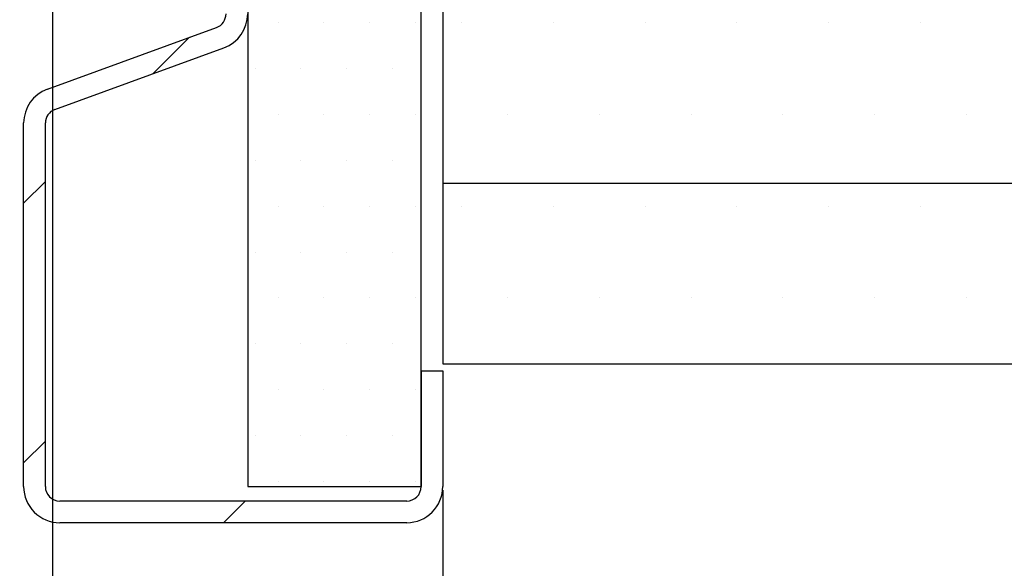
# Paper-space layout 'Feuille 1' of a CAD drawing. Extents: x 112 to 316, y 14 to 304.
# Drawn here: x 270 to 287, y 49 to 59 of the extents above; entities that cross this region are included whole.
import ezdxf

# ---------------------------------------------------------------- set-up
doc = ezdxf.new("R2010")
doc.units = 0
doc.header["$PDSIZE"] = -1
doc.linetypes.add('SLD-CONTINUE', pattern=[0])
doc.layers.get('0').update_dxf_attribs({"linetype": 'CONTINUOUS'})
doc.layers.get('Defpoints').update_dxf_attribs({"linetype": 'CONTINUOUS'})
doc.styles.add('SLDTEXTSTYLE0', font='TXT', dxfattribs={"width": 0.75})
doc.dimstyles.new('SLDDIMSTYLE0', dxfattribs={"dimtxt": 2.910417, "dimasz": 1.016, "dimexe": 0, "dimexo": 0.0625, "dimgap": 0.727604, "dimtad": 1, "dimlfac": 4, "dimrnd": 1e-09, "dimzin": 12, "dimdsep": 46, "dimtxsty": 'SLDTEXTSTYLE0', "dimblk1": 'DOT', "dimblk2": 'DOT', "dimsah": 1, "dimcen": 0.09, "dimadec": 0, "dimazin": 0, "dimtfac": 1, "dimtofl": 0, "dimtmove": 0, "dimatfit": 3, "dimldrblk": 'DOT', "dimfxl": 1, "dimtolj": 1, "dimtzin": 12, "dimarcsym": 0})

# ---------------------------------------------------------------- blocks, each defined once
blk = doc.blocks.new('_DOT')
at = {"color": 0, "linetype": 'ByBlock'}
blk.add_line((-0.5, 0), (-1, 0), dxfattribs=at)
at = {"color": 0, "linetype": 'ByBlock', "const_width": 0.5}
blk.add_lwpolyline([(-0.25, 0, 1), (0.25, 0, 1)], format="xyb", close=True, dxfattribs=at)
blk = doc.blocks.new('*D60')
at = {"color": 0, "linetype": 'SLD-CONTINUE', "lineweight": -2}
for p, q in [((174.375, 50.383), (174.375, 28.007)), ((276.999, 50.383), (276.999, 28.007)), ((175.391, 28.007), (275.983, 28.007))]:
    blk.add_line(p, q, dxfattribs=at)
at = {"layer": 'Defpoints', "color": 0}
for p in [(174.375, 50.446), (276.999, 50.446), (276.999, 28.007)]:
    blk.add_point(p, dxfattribs=at)
at = {"color": 0, "lineweight": -2, "xscale": 1.016, "yscale": 1.016, "zscale": 1.016, "rotation": 180}
blk.add_blockref('_DOT', (174.375, 28.007), dxfattribs=at)
at = {"color": 0, "lineweight": -2, "xscale": 1.016, "yscale": 1.016, "zscale": 1.016}
blk.add_blockref('_DOT', (276.999, 28.007), dxfattribs=at)
at = {"color": 0, "insert": (225.687, 30.19), "char_height": 2.91042, "attachment_point": 5, "style": 'SLDTEXTSTYLE0'}
blk.add_mtext('\\A1;Hors-tout huisserie (L+58) : 988', dxfattribs=at)
blk = doc.blocks.new('*D61')
at = {"color": 0, "linetype": 'SLD-CONTINUE', "lineweight": -2}
for p, q in [((270.249, 59.383), (270.249, 33.994)), ((182.125, 58.621), (182.125, 33.994)), ((183.141, 33.994), (269.233, 33.994))]:
    blk.add_line(p, q, dxfattribs=at)
at = {"layer": 'Defpoints', "color": 0}
for p in [(270.249, 59.446), (182.125, 58.683), (270.249, 33.994)]:
    blk.add_point(p, dxfattribs=at)
at = {"color": 0, "lineweight": -2, "xscale": 1.016, "yscale": 1.016, "zscale": 1.016, "rotation": 180}
blk.add_blockref('_DOT', (182.125, 33.994), dxfattribs=at)
at = {"color": 0, "lineweight": -2, "xscale": 1.016, "yscale": 1.016, "zscale": 1.016}
blk.add_blockref('_DOT', (270.249, 33.994), dxfattribs=at)
at = {"color": 0, "insert": (226.187, 36.176), "char_height": 2.91042, "attachment_point": 5, "style": 'SLDTEXTSTYLE0'}
blk.add_mtext('\\A1;Cote nominale du vantail (L) : 930', dxfattribs=at)
blk = doc.blocks.new('SW_HATCH_1')
at = {"color": 0, "linetype": 'SLD-CONTINUE'}
for p, q in [((0.525, -5.242), (0.525, -5.242)), ((1.319, -5.242), (1.319, -5.242)), ((2.112, -5.242), (2.112, -5.242)), ((2.906, -5.242), (2.906, -5.242)), ((3.7, -5.242), (3.7, -5.242)), ((5.287, -5.242), (5.287, -5.242)), ((6.875, -5.242), (6.875, -5.242)), ((8.462, -5.242), (8.462, -5.242)), ((10.05, -5.242), (10.05, -5.242)), ((11.637, -5.242), (11.637, -5.242)), ((-1.006, -5.496), (-1.634, -6.124)), ((0.128, -6.035), (0.128, -6.035)), ((0.922, -6.035), (0.922, -6.035)), ((1.716, -6.035), (1.716, -6.035)), ((2.509, -6.035), (2.509, -6.035)), ((0.525, -6.829), (0.525, -6.829)), ((1.319, -6.829), (1.319, -6.829)), ((2.112, -6.829), (2.112, -6.829)), ((2.906, -6.829), (2.906, -6.829)), ((4.494, -6.829), (4.494, -6.829)), ((6.081, -6.829), (6.081, -6.829)), ((7.669, -6.829), (7.669, -6.829)), ((9.256, -6.829), (9.256, -6.829)), ((10.844, -6.829), (10.844, -6.829)), ((12.431, -6.829), (12.431, -6.829)), ((0.128, -7.623), (0.128, -7.623)), ((0.922, -7.623), (0.922, -7.623)), ((1.716, -7.623), (1.716, -7.623)), ((2.509, -7.623), (2.509, -7.623)), ((-3.5, -7.99), (-3.875, -8.365)), ((0.525, -8.417), (0.525, -8.417)), ((1.319, -8.417), (1.319, -8.417)), ((2.112, -8.417), (2.112, -8.417)), ((2.906, -8.417), (2.906, -8.417)), ((3.7, -8.417), (3.7, -8.417)), ((5.287, -8.417), (5.287, -8.417)), ((6.875, -8.417), (6.875, -8.417)), ((8.462, -8.417), (8.462, -8.417)), ((10.05, -8.417), (10.05, -8.417)), ((11.637, -8.417), (11.637, -8.417)), ((0.128, -9.21), (0.128, -9.21)), ((0.922, -9.21), (0.922, -9.21)), ((1.716, -9.21), (1.716, -9.21)), ((2.509, -9.21), (2.509, -9.21)), ((0.525, -10.004), (0.525, -10.004)), ((1.319, -10.004), (1.319, -10.004)), ((2.112, -10.004), (2.112, -10.004)), ((2.906, -10.004), (2.906, -10.004)), ((4.494, -10.004), (4.494, -10.004)), ((6.081, -10.004), (6.081, -10.004)), ((7.669, -10.004), (7.669, -10.004)), ((9.256, -10.004), (9.256, -10.004)), ((10.844, -10.004), (10.844, -10.004)), ((12.431, -10.004), (12.431, -10.004)), ((0.128, -10.798), (0.128, -10.798)), ((0.922, -10.798), (0.922, -10.798)), ((1.716, -10.798), (1.716, -10.798)), ((2.509, -10.798), (2.509, -10.798)), ((0.525, -11.592), (0.525, -11.592)), ((1.319, -11.592), (1.319, -11.592)), ((2.112, -11.592), (2.112, -11.592)), ((2.906, -11.592), (2.906, -11.592)), ((0.128, -12.385), (0.128, -12.385)), ((0.922, -12.385), (0.922, -12.385)), ((1.716, -12.385), (1.716, -12.385)), ((2.509, -12.385), (2.509, -12.385)), ((-3.5, -12.48), (-3.875, -12.855)), ((0.525, -13.179), (0.525, -13.179)), ((1.319, -13.179), (1.319, -13.179)), ((2.112, -13.179), (2.112, -13.179)), ((2.906, -13.179), (2.906, -13.179)), ((-0.046, -13.517), (-0.421, -13.892))]:
    blk.add_line(p, q, dxfattribs=at)

psp = doc.layouts.new('Feuille 1')

# ---------------------------------------------------------------- linework, layer by layer
at = {"color": 7, "linetype": 'SLD-CONTINUE'}
for p, q in [((273.6237, 79.196), (273.6237, 50.446)), ((276.6237, 50.446), (276.6237, 79.196)), ((276.9987, 58.821), (276.9987, 55.696)), ((270.16, 57.3217), (273.0842, 58.3861)), ((272.6176, 58.2163), (271.9902, 57.5888)), ((272.6176, 58.2163), (271.9902, 57.5888)), ((272.6176, 58.2163), (271.9902, 57.5888)), ((270.2882, 56.9694), (273.2125, 58.0337)), ((269.7487, 50.446), (269.7487, 56.7344)), ((270.1237, 50.446), (270.1237, 56.7344)), ((270.1237, 55.7224), (269.7487, 55.3474)), ((270.1237, 55.7224), (269.7487, 55.3474)), ((270.1237, 55.7224), (269.7487, 55.3474)), ((276.9987, 55.696), (296.9987, 55.696)), ((276.9987, 55.696), (276.9987, 52.571)), ((276.9987, 52.571), (296.9987, 52.571)), ((276.6237, 52.446), (276.9987, 52.446)), ((276.6237, 52.446), (276.6237, 50.446)), ((276.9987, 52.446), (276.9987, 50.446)), ((270.1237, 51.2323), (269.7487, 50.8573)), ((270.1237, 51.2323), (269.7487, 50.8573)), ((270.1237, 51.2323), (269.7487, 50.8573)), ((273.6237, 50.446), (276.6237, 50.446)), ((276.3737, 50.196), (270.3737, 50.196)), ((273.5776, 50.196), (273.2026, 49.821)), ((273.5776, 50.196), (273.2026, 49.821)), ((273.5776, 50.196), (273.2026, 49.821)), ((276.3737, 49.821), (270.3737, 49.821))]:
    psp.add_line(p, q, dxfattribs=at)
for centre, radius, start, end in [((272.9987, 58.621), 0.25, 289.99937, 0.00101), ((272.9987, 58.621), 0.625, 290.00169, 359.9977), ((270.3737, 56.7345), 0.625, 109.99932, 180.00102), ((270.3737, 56.7344), 0.25, 110.00371, 179.99667), ((270.3737, 50.446), 0.625, 179.99915, 270.00077), ((270.3737, 50.446), 0.25, 180.0003, 270.00055), ((276.3737, 50.446), 0.625, 270.0004, 359.99968), ((276.3737, 50.446), 0.25, 270.00116, 359.9997)]:
    psp.add_arc(centre, radius, start, end, dxfattribs=at)

# ---------------------------------------------------------------- block references
psp.add_blockref('SW_HATCH_1', (273.6237, 63.7125), dxfattribs=at)

# ---------------------------------------------------------------- dimensions: what is measured, and where the dimension line sits
for base, p1, p2, text, picture, middle in [((270.2487, 33.9935), (182.1255, 58.6835), (270.2487, 59.446), 'Cote nominale du vantail (L) : 930', '*D61', (226.1871, 33.9935)), ((276.9987, 28.0071), (174.3755, 50.446), (276.9987, 50.446), 'Hors-tout huisserie (L+58) : 988', '*D60', (225.6871, 28.0071))]:
    dim = psp.add_linear_dim(base=base, p1=p1, p2=p2, angle=0, text=text, dimstyle='SLDDIMSTYLE0', dxfattribs=at)
    dim.commit()
    dim.dimension.update_dxf_attribs({"geometry": picture, "text_midpoint": middle, "dimtype": 160})

doc.saveas('drawing.dxf')
